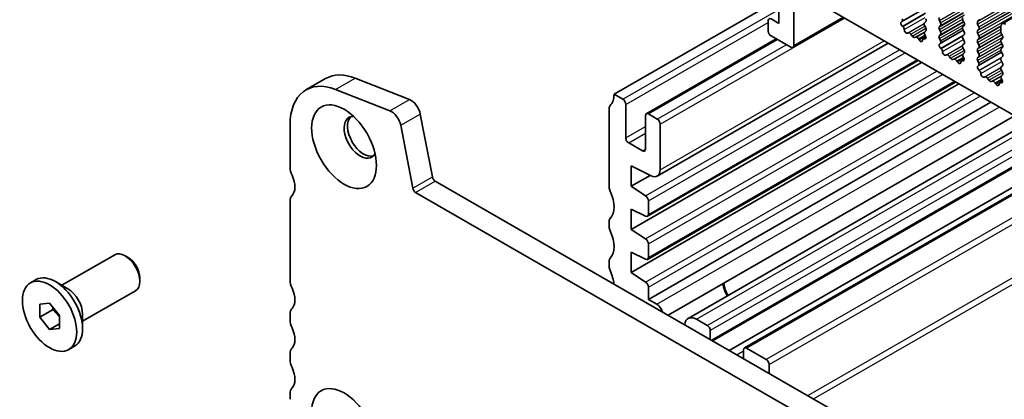
# Model space of a CAD drawing. Units: millimetres. Extents: x 29 to 4174, y 16 to 718.
# Drawn here: x 451 to 522, y 331 to 358 of the extents above; entities that cross this region are included whole.
import ezdxf

# ---------------------------------------------------------------- set-up
doc = ezdxf.new("R2010")
doc.units = ezdxf.units.MM
doc.header["$LTSCALE"] = 2
doc.layers.add('Visible (ISO)', color=7, linetype='Continuous', lineweight=35)
doc.layers.add('Visible Narrow (ISO)', color=7, linetype='Continuous', lineweight=25)

msp = doc.modelspace()

# ---------------------------------------------------------------- linework, layer by layer
at = {"layer": 'Visible (ISO)'}
for p, q in [((522.2277, 358.1471), (587.9886, 396.0163)), ((506.143, 360.2935), (506.143, 358.1679)), ((507.2037, 356.576), (507.2037, 360.4185)), ((507.4158, 360.5416), (579.3993, 319.0891)), ((494.2636, 353.0726), (506.143, 359.9134)), ((515.0008, 358.3054), (516.6663, 359.2645)), ((505.3652, 358.3705), (505.3652, 357.6347)), ((506.143, 358.1679), (505.5773, 358.4936)), ((507.1413, 356.4382), (510.8414, 358.5689)), ((514.9691, 358.2872), (515.0007, 358.3053)), ((516.7213, 358.2977), (516.6365, 358.2158)), ((517.782, 358.2102), (517.6971, 358.3899)), ((519.3942, 358.3936), (519.479, 358.214)), ((520.4549, 358.3061), (520.5397, 358.388)), ((515.0601, 357.9538), (515.0388, 357.9714)), ((515.461, 357.4927), (515.4085, 357.4671)), ((516.6365, 358.0196), (516.7213, 357.8399)), ((516.7213, 357.6437), (516.6466, 357.5716)), ((517.6971, 357.932), (517.782, 358.014)), ((517.782, 357.5561), (517.6971, 357.7358)), ((517.7585, 356.7173), (519.424, 357.6764)), ((519.479, 358.0178), (519.3942, 357.9358)), ((519.3942, 357.7396), (519.479, 357.5599)), ((520.5397, 357.9302), (520.4549, 358.1099)), ((520.4549, 357.652), (520.5397, 357.734)), ((520.5397, 357.2762), (520.4549, 357.4558)), ((522.1236, 357.9174), (522.1236, 357.574)), ((522.1519, 357.4596), (522.2368, 357.2799)), ((496.5888, 351.6621), (505.9499, 357.0528)), ((497.3789, 347.1717), (514.0059, 356.7466)), ((505.5773, 357.2673), (506.9915, 356.4529)), ((515.7455, 357.2491), (515.6416, 357.3991)), ((516.0192, 357.1817), (515.9152, 357.1514)), ((516.2523, 356.9812), (516.1998, 357.0672)), ((516.531, 357.0628), (516.732, 357.1785)), ((516.622, 357.0597), (516.6007, 357.0666)), ((516.66, 357.3498), (516.6916, 357.2952)), ((517.6971, 357.278), (517.782, 357.3599)), ((517.7718, 356.9236), (517.6971, 357.0818)), ((519.479, 357.3637), (519.3942, 357.2818)), ((519.3942, 357.0856), (519.479, 356.9059)), ((520.4549, 356.998), (520.5397, 357.0799)), ((520.5397, 356.6221), (520.4549, 356.8018)), ((522.2368, 357.0837), (522.1519, 357.0018)), ((522.1519, 356.8056), (522.2368, 356.6259)), ((517.7268, 356.6991), (517.7585, 356.7173)), ((517.8178, 356.3657), (517.7965, 356.3833)), ((519.479, 356.7097), (519.3942, 356.6277)), ((519.3942, 356.4315), (519.479, 356.2519)), ((519.479, 356.0556), (519.4043, 355.9835)), ((520.4549, 356.344), (520.5397, 356.4259)), ((520.5397, 355.9681), (520.4549, 356.1478)), ((520.5162, 355.1292), (522.1818, 356.0884)), ((522.2368, 356.4297), (522.1519, 356.3477)), ((522.1519, 356.1515), (522.2368, 355.9719)), ((495.5011, 343.3261), (516.406, 355.3645)), ((496.6761, 344.2738), (516.1707, 355.5)), ((518.2187, 355.9046), (518.1662, 355.879)), ((518.5032, 355.661), (518.3993, 355.8111)), ((518.7769, 355.5936), (518.6729, 355.5633)), ((519.01, 355.3931), (518.9575, 355.4792)), ((519.2887, 355.4747), (519.4897, 355.5905)), ((519.3797, 355.4716), (519.3584, 355.4785)), ((519.4177, 355.7618), (519.4494, 355.7072)), ((520.4549, 355.6899), (520.5397, 355.7719)), ((520.5296, 355.3355), (520.4549, 355.4937)), ((522.2368, 355.7757), (522.1519, 355.6937)), ((522.1519, 355.4975), (522.2368, 355.3178)), ((520.4846, 355.111), (520.5162, 355.1292)), ((520.5755, 354.7776), (520.5542, 354.7953)), ((522.2368, 355.1216), (522.1519, 355.0397)), ((522.1519, 354.8435), (522.2368, 354.6638)), ((472.0735, 353.3837), (473.4877, 354.1981)), ((475.624, 354.2234), (479.5297, 352.6895)), ((496.6761, 341.1693), (518.8662, 353.9478)), ((520.9764, 354.3165), (520.9239, 354.2909)), ((521.261, 354.073), (521.157, 354.223)), ((521.5346, 354.0055), (521.4307, 353.9753)), ((522.0464, 353.8867), (522.2474, 354.0024)), ((522.2368, 354.4676), (522.1621, 354.3954)), ((522.1754, 354.1737), (522.2071, 354.1191)), ((474.2098, 353.409), (478.1155, 351.8751)), ((495.5011, 340.2194), (519.1035, 353.8111)), ((521.7677, 353.805), (521.7152, 353.8911)), ((522.1374, 353.8835), (522.1161, 353.8905)), ((494.2636, 353.0726), (494.9, 352.7061)), ((496.7385, 338.2882), (521.399, 352.4892)), ((493.9101, 346.3679), (493.9101, 352.0498)), ((495.1121, 352.3387), (495.1121, 349.9269)), ((480.3105, 351.6424), (481.1795, 347.1121)), ((496.5264, 349.1125), (496.5264, 351.5243)), ((496.7385, 351.6474), (497.3749, 351.2809)), ((498.1743, 337.1396), (523.1142, 351.5015)), ((470.9291, 347.8074), (470.9291, 350.8571)), ((478.8963, 350.828), (479.7653, 346.2977)), ((497.587, 350.9135), (497.587, 347.6311)), ((524.0231, 350.9781), (499.6045, 336.9163)), ((526.3038, 349.6647), (501.3639, 335.3028)), ((495.3243, 349.5595), (496.3142, 348.9894)), ((527.4961, 348.9781), (502.5562, 334.6162)), ((527.8922, 348.75), (503.6599, 334.7955)), ((495.5011, 347.9043), (495.5011, 346.4328)), ((496.928, 347.195), (495.5011, 347.9043)), ((495.5011, 346.4328), (496.8726, 347.2225)), ((481.3853, 346.8077), (562.1061, 300.3237)), ((495.5011, 346.4328), (496.5412, 345.7497)), ((479.9711, 345.9933), (561.5891, 298.9926)), ((496.7385, 345.3914), (496.7385, 344.4116)), ((470.9291, 339.6728), (470.9291, 345.3548)), ((495.5011, 344.7977), (495.5011, 343.3261)), ((496.5408, 344.2808), (495.5011, 344.7977)), ((493.9101, 343.5065), (493.9101, 343.9152)), ((495.5011, 343.3261), (496.5412, 342.643)), ((496.7385, 342.2847), (496.7385, 341.3071)), ((454.4838, 339.3088), (458.2964, 341.5044)), ((459.2651, 341.303), (459.049, 341.4284)), ((495.5011, 341.691), (495.5011, 340.2194)), ((496.5412, 341.1761), (495.5011, 341.691)), ((493.9101, 340.6451), (493.9101, 341.0538)), ((460.1056, 339.8435), (460.1056, 339.5937)), ((495.5011, 340.2194), (496.5412, 339.5363)), ((452.2227, 339.4722), (452.6399, 339.7125)), ((454.9243, 339.0531), (454.0297, 339.5723)), ((496.7385, 339.178), (496.7385, 338.2882)), ((455.9809, 336.709), (459.7935, 338.9046)), ((452.8979, 337.951), (453.605, 338.0158)), ((452.8979, 337.007), (452.8979, 337.951)), ((453.605, 338.0158), (454.3121, 337.1366)), ((496.7385, 338.2882), (497.341, 337.9412)), ((453.8171, 337.5363), (452.8979, 337.007)), ((453.605, 336.1278), (452.8979, 337.007)), ((454.3121, 337.1366), (454.3121, 336.1926)), ((455.9809, 337.2184), (455.9809, 336.1841)), ((470.9291, 336.8114), (470.9291, 337.2202)), ((454.3121, 336.535), (453.605, 336.1278)), ((454.3121, 336.1926), (453.605, 336.1278)), ((500.2033, 336.8575), (500.9811, 336.4096)), ((501.1933, 335.401), (501.1933, 336.0422)), ((454.9873, 334.6714), (455.4045, 334.9116)), ((503.8096, 334.7808), (505.2238, 333.9664)), ((470.9291, 333.95), (470.9291, 334.3588)), ((503.5974, 334.6577), (503.5974, 334.0166)), ((505.4359, 333.599), (505.4359, 332.9579)), ((470.9291, 331.0886), (470.9291, 331.4974))]:
    msp.add_line(p, q, dxfattribs=at)
for centre, major_axis, start_param, end_param in [((505.5773, 358.2484), (-0.1497, 0.26), 5.4997209, 7.0705172), ((515.0689, 358.1138), (-0.0998, 0.1733), 6.2825636, 8.4268297), ((514.901, 358.4787), (0.0998, -0.1733), 6.2825636, 7.7140183), ((516.7496, 358.0525), (-0.0998, 0.1733), 0.1438308, 1.430833), ((516.6082, 358.461), (0.0998, -0.1733), 0.1438308, 1.430833), ((517.8103, 358.4228), (-0.0998, 0.1733), 0.1438308, 1.430833), ((517.6689, 358.1772), (0.0998, -0.1733), 0.1438308, 1.430833), ((519.5073, 358.4266), (-0.0998, 0.1733), 0.1438308, 1.430833), ((519.3659, 358.181), (0.0998, -0.1733), 0.1438308, 1.430833), ((520.568, 358.1428), (-0.0998, 0.1733), 0.1438308, 1.430833), ((520.4266, 358.5513), (0.0998, -0.1733), 0.1438308, 0.7873319), ((522.4772, 357.7138), (-0.2495, 0.4333), 5.4997209, 7.0705172), ((505.5773, 357.5126), (0.1497, -0.26), 3.9289245, 5.4997209), ((515.03, 357.8113), (-0.0998, 0.1733), 3.9108227, 5.285237), ((515.3128, 357.6426), (0.0998, -0.1733), 3.9108227, 6.2431286), ((515.5567, 357.3172), (-0.0998, 0.1733), 4.8562197, 6.2431286), ((516.7598, 357.4083), (-0.0998, 0.1733), 0.1438308, 1.5752855), ((516.6082, 357.807), (0.0998, -0.1733), 0.1438308, 1.430833), ((517.8103, 357.7688), (-0.0998, 0.1733), 0.1438308, 1.430833), ((517.6689, 357.5232), (0.0998, -0.1733), 0.1438308, 1.430833), ((519.5073, 357.7726), (-0.0998, 0.1733), 0.1438308, 1.430833), ((519.3659, 357.527), (0.0998, -0.1733), 0.1438308, 1.430833), ((520.568, 357.4888), (-0.0998, 0.1733), 0.1438308, 1.430833), ((520.4266, 357.8972), (0.0998, -0.1733), 0.1438308, 1.430833), ((522.265, 357.4926), (0.0998, -0.1733), 3.9289245, 4.5724256), ((515.8304, 357.3311), (0.0998, -0.1733), 4.8562197, 6.143222), ((516.104, 357.002), (-0.0998, 0.1733), 4.7563131, 6.143222), ((516.348, 357.0464), (0.0998, -0.1733), 4.7563131, 7.088619), ((516.6308, 356.8895), (-0.0998, 0.1733), 5.7142047, 7.088619), ((516.5919, 357.2368), (0.0998, -0.1733), 5.7142047, 7.8584708), ((517.8103, 357.1147), (-0.0998, 0.1733), 0.1438308, 1.430833), ((517.6587, 356.8906), (0.0998, -0.1733), 6.2825636, 7.7140183), ((519.5073, 357.1185), (-0.0998, 0.1733), 0.1438308, 1.430833), ((519.3659, 356.8729), (0.0998, -0.1733), 0.1438308, 1.430833), ((520.568, 356.8347), (-0.0998, 0.1733), 0.1438308, 1.430833), ((520.4266, 357.2432), (0.0998, -0.1733), 0.1438308, 1.430833), ((522.265, 356.8385), (-0.0998, 0.1733), 0.1438308, 1.430833), ((522.1236, 357.247), (0.0998, -0.1733), 0.1438308, 1.430833), ((506.9915, 356.6982), (0.1497, -0.26), 5.4997209, 7.0705172), ((517.8266, 356.5258), (-0.0998, 0.1733), 6.2825636, 8.4268297), ((517.7877, 356.2233), (-0.0998, 0.1733), 3.9108227, 5.285237), ((518.0705, 356.0545), (0.0998, -0.1733), 3.9108227, 6.2431286), ((519.5073, 356.4645), (-0.0998, 0.1733), 0.1438308, 1.430833), ((519.3659, 356.2189), (0.0998, -0.1733), 0.1438308, 1.430833), ((520.568, 356.1807), (-0.0998, 0.1733), 0.1438308, 1.430833), ((520.4266, 356.5892), (0.0998, -0.1733), 0.1438308, 1.430833), ((522.265, 356.1845), (-0.0998, 0.1733), 0.1438308, 1.430833), ((522.1236, 356.593), (0.0998, -0.1733), 0.1438308, 1.430833), ((518.3144, 355.7291), (-0.0998, 0.1733), 4.8562197, 6.2431286), ((518.5881, 355.743), (0.0998, -0.1733), 4.8562197, 6.143222), ((518.8618, 355.4139), (-0.0998, 0.1733), 4.7563131, 6.143222), ((519.1057, 355.4583), (0.0998, -0.1733), 4.7563131, 7.088619), ((519.3885, 355.3014), (-0.0998, 0.1733), 5.7142047, 7.088619), ((519.5175, 355.8202), (-0.0998, 0.1733), 0.1438308, 1.5752855), ((519.3496, 355.6487), (0.0998, -0.1733), 5.7142047, 7.8584708), ((520.568, 355.5267), (-0.0998, 0.1733), 0.1438308, 1.430833), ((520.4164, 355.3026), (0.0998, -0.1733), 6.2825636, 7.7140183), ((520.4266, 355.9351), (0.0998, -0.1733), 0.1438308, 1.430833), ((522.265, 355.5305), (-0.0998, 0.1733), 0.1438308, 1.430833), ((522.1236, 355.9389), (0.0998, -0.1733), 0.1438308, 1.430833), ((520.5843, 354.9377), (-0.0998, 0.1733), 6.2825636, 8.4268297), ((520.5454, 354.6352), (-0.0998, 0.1733), 3.9108227, 5.285237), ((522.265, 354.8764), (-0.0998, 0.1733), 0.1438308, 1.430833), ((522.1236, 355.2849), (0.0998, -0.1733), 0.1438308, 1.430833), ((522.1236, 354.6308), (0.0998, -0.1733), 0.1438308, 1.430833), ((474.8182, 348.6175), (-2.7447, 4.7662), 5.6568005, 7.0705172), ((476.2324, 349.4319), (-2.7447, 4.7662), 5.6568005, 6.2831853), ((520.8282, 354.4664), (0.0998, -0.1733), 3.9108227, 6.2431286), ((521.0721, 354.141), (-0.0998, 0.1733), 4.8562197, 6.2431286), ((521.3458, 354.1549), (0.0998, -0.1733), 4.8562197, 6.143222), ((521.6195, 353.8259), (-0.0998, 0.1733), 4.7563131, 6.143222), ((522.1462, 353.7134), (-0.0998, 0.1733), 5.7142047, 7.088619), ((522.2752, 354.2322), (-0.0998, 0.1733), 0.1438308, 1.5752855), ((522.1073, 354.0606), (0.0998, -0.1733), 5.7142047, 7.8584708), ((521.8634, 353.8703), (0.0998, -0.1733), 4.7563131, 7.088619), ((479.6381, 351.8357), (0.4891, -0.8493), 1.031678, 2.5152078), ((492.8494, 353.887), (0.9981, -1.7332), 0.1438308, 0.7873319), ((494.9, 352.4608), (0.1497, -0.26), 0.7873319, 2.3581282), ((478.2239, 351.0214), (0.4891, -0.8493), 1.031678, 2.5152078), ((494.2636, 351.8462), (-0.2495, 0.4333), 0.1438308, 0.7873319), ((475.9849, 349.9596), (-0.8234, 1.4299), 5.9181676, 9.7897956), ((476.2324, 350.1021), (-0.8234, 1.4299), 0.150268, 2.9913246), ((496.7385, 351.4021), (-0.1497, 0.26), 5.4997209, 7.0705172), ((497.3749, 351.0356), (0.1497, -0.26), 0.7873319, 2.3581282), ((495.3243, 349.8047), (0.1497, -0.26), 3.9289245, 5.4997209), ((496.3142, 349.2347), (0.1497, -0.26), 5.4997209, 7.0705172), ((471.6362, 347.4002), (-0.499, 0.8666), 0.7873319, 1.430833), ((496.8799, 348.0383), (0.499, -0.8666), 5.5677299, 7.0705172), ((470.222, 346.9883), (0.7485, -1.2999), 0.1438308, 1.430833), ((481.3853, 347.0529), (0.1497, -0.26), 4.1732706, 5.4997209), ((479.9711, 346.2385), (0.1497, -0.26), 4.1732706, 5.4997209), ((494.2636, 346.1643), (-0.2495, 0.4333), 0.7873319, 1.430833), ((471.6362, 344.9476), (-0.499, 0.8666), 0.1438308, 0.7873319), ((492.8494, 345.7524), (0.9981, -1.7332), 0.1438308, 1.430833), ((496.5264, 345.5136), (0.1497, -0.26), 0.7873319, 2.288315), ((494.2636, 343.7116), (-0.2495, 0.4333), 0.1438308, 0.7873319), ((496.5264, 344.5338), (0.1497, -0.26), 5.5677299, 7.0705172), ((494.2636, 343.3029), (-0.2495, 0.4333), 0.7873319, 1.430833), ((492.8494, 342.8909), (0.9981, -1.7332), 0.1438308, 1.430833), ((496.5264, 342.4069), (0.1497, -0.26), 0.7873319, 2.288315), ((459.0449, 340.2045), (-0.7485, 1.2999), 3.1415927, 6.2831853), ((459.2618, 340.3294), (-0.5955, 1.0341), 3.9289245, 5.4958534), ((494.2636, 340.8502), (-0.2495, 0.4333), 0.1438308, 0.7873319), ((496.5264, 341.4293), (0.1497, -0.26), 5.569534, 7.0705172), ((494.2636, 340.4415), (-0.2495, 0.4333), 0.7873319, 1.430833), ((454.0222, 337.3121), (-1.3823, 2.4004), 3.1415927, 6.2831853), ((492.8494, 340.0295), (-0.9981, 1.7332), 4.0370344, 4.5724256), ((454.9202, 337.8292), (0.7485, -1.2999), 0.7873319, 2.3542608), ((471.6362, 339.2656), (-0.499, 0.8666), 0.7873319, 1.430833), ((470.222, 338.8537), (0.7485, -1.2999), 0.1438308, 1.430833), ((496.5264, 339.3002), (0.1497, -0.26), 0.7873319, 2.288315), ((503.1025, 339.0052), (0.7111, -1.2349), 4.0797381, 4.7577279), ((503.1025, 339.0052), (0.6562, -1.1396), 4.0169198, 4.7615234), ((471.6362, 336.813), (-0.499, 0.8666), 0.1438308, 0.7873319), ((497.341, 337.4098), (0.3244, -0.5633), 1.1927682, 2.3581282), ((500.2033, 335.8764), (-0.5988, 1.0399), 5.4997209, 6.9738678), ((471.6362, 336.4042), (-0.499, 0.8666), 0.7873319, 1.430833), ((470.222, 335.9923), (0.7485, -1.2999), 0.1438308, 1.430833), ((500.9811, 336.1643), (-0.1497, 0.26), 3.9289245, 5.4997209), ((471.6362, 333.9516), (-0.499, 0.8666), 0.1438308, 0.7873319), ((503.8096, 334.5355), (-0.1497, 0.26), 5.4997209, 7.0705172), ((471.6362, 333.5428), (-0.499, 0.8666), 0.7873319, 1.430833), ((470.222, 333.1309), (0.7485, -1.2999), 0.1438308, 1.430833), ((505.2238, 333.7211), (0.1497, -0.26), 0.7873319, 2.3581282), ((471.6362, 331.0902), (-0.499, 0.8666), 0.1438308, 0.7873319)]:
    msp.add_ellipse(centre, major_axis=major_axis, ratio=0.5780931, start_param=start_param, end_param=end_param, dxfattribs=at)
for centre, major_axis in [((474.8182, 349.2877), (1.6468, -2.8597)), ((453.605, 337.0718), (1.3823, -2.4004)), ((474.8182, 328.849), (1.6468, -2.8597))]:
    msp.add_ellipse(centre, major_axis=major_axis, ratio=0.5780931, dxfattribs=at)
for points, weights in [([(453.8506, 337.7104), (453.8371, 337.6281), (453.8171, 337.5363)], [1.03958972244, 1.02330594982, 1]), ([(453.8171, 337.5363), (454.127, 337.292), (454.3121, 337.0292)], [1, 1.09656875174, 1.0725752364])]:
    msp.add_rational_spline(points, weights, degree=2, dxfattribs=at)
at = {"layer": 'Visible Narrow (ISO)'}
for p, q in [((520.4549, 358.3061), (586.2158, 396.1753)), ((520.4549, 358.1099), (586.2158, 395.9791)), ((520.5397, 358.388), (586.3006, 396.2572)), ((520.5397, 357.9302), (586.3006, 395.7994)), ((520.4549, 357.652), (586.2158, 395.5212)), ((520.4549, 357.4558), (586.2158, 395.325)), ((520.5397, 357.734), (586.3006, 395.6032)), ((520.5397, 357.2762), (586.3006, 395.1454)), ((494.9, 352.7061), (506.143, 359.1805)), ((515.0388, 357.9714), (516.6919, 358.9234)), ((517.6971, 358.3899), (519.3659, 359.3508)), ((517.6971, 357.932), (519.4456, 358.9389)), ((517.782, 358.2102), (519.3693, 359.1243)), ((517.782, 358.014), (519.4333, 358.9649)), ((495.1121, 352.3387), (505.3652, 358.243)), ((497.587, 350.9135), (510.8612, 358.5575)), ((507.2037, 356.576), (510.7529, 358.6199)), ((515.0601, 357.9538), (516.6243, 358.8546)), ((515.1714, 357.7269), (516.6747, 358.5927)), ((515.4085, 357.4671), (516.61, 358.159)), ((517.6971, 357.7358), (519.5059, 358.7774)), ((517.6971, 357.278), (519.4456, 358.2848)), ((517.782, 357.5561), (519.3693, 358.4702)), ((517.782, 357.3599), (519.4333, 358.3109)), ((515.461, 357.4927), (516.6093, 358.1539)), ((515.6416, 357.3991), (516.6541, 357.9822)), ((515.7455, 357.2491), (516.7312, 357.8167)), ((515.9152, 357.1514), (516.6492, 357.574)), ((516.0192, 357.1817), (516.6232, 357.5295)), ((517.6971, 357.0818), (519.5059, 358.1234)), ((517.7718, 356.9236), (519.3663, 357.8418)), ((520.4549, 356.998), (522.1257, 357.9602)), ((520.4549, 356.8018), (522.1236, 357.7628)), ((520.5397, 357.0799), (522.131, 357.9963)), ((520.5397, 356.6221), (522.1271, 357.5362)), ((496.7385, 351.6474), (506.0375, 357.0023)), ((497.587, 347.6311), (513.7111, 356.9164)), ((516.1998, 357.0672), (516.6676, 357.3367)), ((516.2523, 356.9812), (516.7146, 357.2474)), ((516.6007, 357.0666), (516.7329, 357.1427)), ((516.622, 357.0597), (516.73, 357.1218)), ((517.7965, 356.3833), (519.4496, 357.3353)), ((517.8178, 356.3657), (519.382, 357.2665)), ((517.9291, 356.1389), (519.4324, 357.0046)), ((520.4549, 356.344), (522.2033, 357.3508)), ((520.4549, 356.1478), (522.2636, 357.1894)), ((520.5397, 356.4259), (522.191, 357.3768)), ((520.5397, 355.9681), (522.1271, 356.8822)), ((496.5412, 345.7497), (514.8217, 356.2768)), ((496.7385, 345.3914), (515.2315, 356.0408)), ((497.3749, 351.2809), (506.6739, 356.6358)), ((518.1662, 355.879), (519.3677, 356.5709)), ((518.2187, 355.9046), (519.367, 356.5659)), ((518.3993, 355.8111), (519.4118, 356.3941)), ((518.5032, 355.661), (519.4889, 356.2287)), ((520.4549, 355.6899), (522.2033, 356.6968)), ((520.4549, 355.4937), (522.2636, 356.5353)), ((520.5296, 355.3355), (522.124, 356.2537)), ((520.5397, 355.7719), (522.191, 356.7228)), ((496.7385, 344.4116), (516.0822, 355.5509)), ((518.6729, 355.5633), (519.4069, 355.986)), ((518.7769, 355.5936), (519.3809, 355.9414)), ((518.9575, 355.4792), (519.4253, 355.7486)), ((519.01, 355.3931), (519.4723, 355.6593)), ((519.3584, 355.4785), (519.4906, 355.5546)), ((519.3797, 355.4716), (519.4877, 355.5338)), ((520.5542, 354.7953), (522.2074, 355.7473)), ((520.5755, 354.7776), (522.1397, 355.6784)), ((520.6868, 354.5508), (522.1901, 355.4165)), ((496.5412, 342.643), (517.5192, 354.7235)), ((520.9239, 354.2909), (522.1254, 354.9829)), ((520.9764, 354.3165), (522.1248, 354.9778)), ((521.157, 354.223), (522.1696, 354.8061)), ((521.261, 354.073), (522.2467, 354.6406)), ((474.2098, 353.409), (475.624, 354.2234)), ((496.7385, 342.2847), (517.9289, 354.4875)), ((496.7385, 341.3071), (518.7777, 353.9987)), ((521.4307, 353.9753), (522.1646, 354.3979)), ((521.5346, 354.0055), (522.1386, 354.3534)), ((521.7152, 353.8911), (522.1831, 354.1605)), ((521.7677, 353.805), (522.23, 354.0713)), ((522.1161, 353.8905), (522.2483, 353.9666)), ((522.1374, 353.8835), (522.2454, 353.9457)), ((478.1155, 351.8751), (479.5297, 352.6895)), ((496.5412, 339.5363), (520.2166, 353.1701)), ((496.7385, 339.178), (520.6263, 352.9341)), ((497.341, 337.9412), (522.0015, 352.1422)), ((478.8963, 350.828), (480.3105, 351.6424)), ((495.1121, 349.9269), (496.5264, 350.7413)), ((500.2033, 336.8575), (524.3736, 350.7762)), ((495.3243, 349.5595), (496.5264, 350.2517)), ((500.9811, 336.4096), (525.1514, 350.3283)), ((525.5765, 350.0835), (501.1933, 336.0422)), ((526.2154, 349.7156), (501.2755, 335.3537)), ((496.3142, 348.9894), (496.5264, 349.1116)), ((503.8096, 334.7808), (527.9798, 348.6995)), ((529.3941, 347.8852), (505.2238, 333.9664)), ((505.4359, 333.599), (529.8191, 347.6404)), ((479.7653, 346.2977), (481.1795, 347.1121)), ((479.9711, 345.9933), (481.3853, 346.8077)), ((508.2155, 331.3572), (533.1554, 345.7191)), ((508.6406, 331.1124), (533.5805, 345.4743)), ((503.5974, 334.5643), (503.1219, 334.2904)), ((503.5974, 334.0747), (503.547, 334.0456))]:
    msp.add_line(p, q, dxfattribs=at)

doc.saveas('drawing.dxf')
